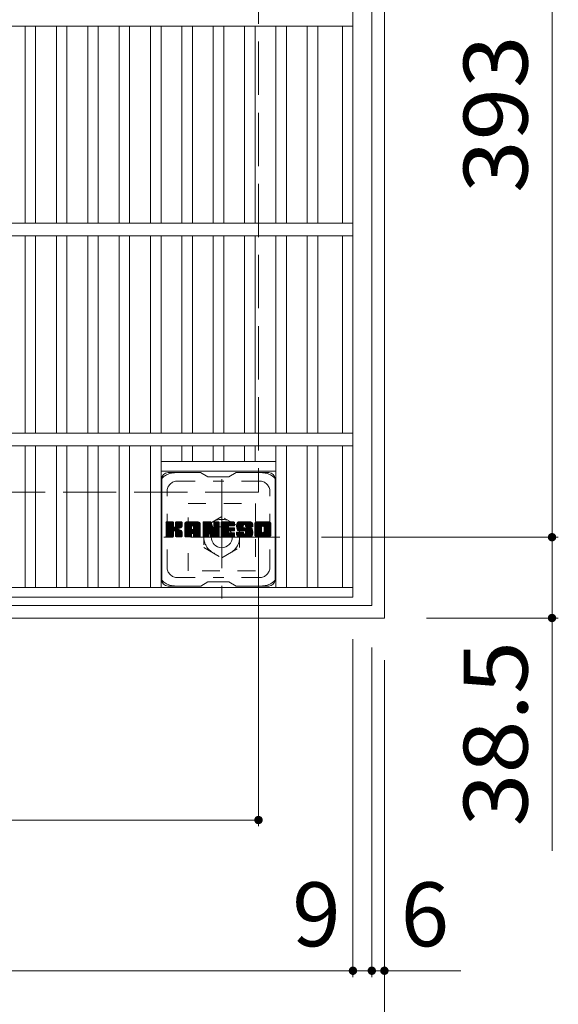
# Model space of a CAD drawing. Units: millimetres. Extents: x -1879 to 1909, y -1378 to 1301.
# Drawn here: x -951 to -694, y 450 to 919 of the extents above; entities that cross this region are included whole.
import ezdxf

# ---------------------------------------------------------------- set-up
doc = ezdxf.new("R2010")
doc.units = ezdxf.units.MM
doc.header["$LTSCALE"] = 10
for name, pattern in [('JWW_CENTER1', [6.773333, 4.233333, -0.846667, 0.846667, -0.846667]), ('JWW_DASHED1', [1.693333, 0.846667, -0.846667]), ('JWW_DASHED3', [3.386667, 2.54, -0.846667])]:
    doc.linetypes.add(name, pattern=pattern)
for name, color, linetype in [('C-1', 7, 'Continuous'), ('C-2', 7, 'Continuous'), ('C-4', 7, 'Continuous'), ('C-7', 7, 'Continuous')]:
    doc.layers.add(name, color=color, linetype=linetype)
doc.styles.add('ＭＳ ゴシック', font='txt', dxfattribs={"height": 1})

msp = doc.modelspace()

# ---------------------------------------------------------------- linework, layer by layer
at = {"layer": 'C-1', "color": 2, "linetype": 'Continuous', "lineweight": 9}
for p, q in [((-776.91, 1103.87), (-776.91, 633.87)), ((-782.91, 1097.87), (-782.91, 639.87)), ((-782.91, 639.87), (-1240.91, 639.87)), ((-776.91, 633.87), (-1246.91, 633.87))]:
    msp.add_line(p, q, dxfattribs=at)
at = {"layer": 'C-1', "color": 2, "linetype": 'JWW_DASHED3', "lineweight": 9}
for p, q in [((-836.91, 1043.88), (-836.91, 693.87)), ((-836.91, 693.87), (-1186.91, 693.87))]:
    msp.add_line(p, q, dxfattribs=at)
at = {"layer": 'C-1', "color": 2, "linetype": 'JWW_CENTER1', "lineweight": 9}
for p, q in [((-854.41, 700.01), (-854.41, 643.24)), ((-826.77, 672.37), (-882.05, 672.37))]:
    msp.add_line(p, q, dxfattribs=at)
at = {"layer": 'C-1', "color": 2, "linetype": 'JWW_DASHED1', "lineweight": 9}
for p, q in [((-870.41, 656.37), (-870.41, 688.37)), ((-870.41, 688.37), (-838.41, 688.37)), ((-838.41, 688.37), (-838.41, 656.37)), ((-854.41, 682.19), (-862.91, 677.28)), ((-845.91, 677.28), (-854.41, 682.19)), ((-862.91, 677.28), (-862.91, 667.47)), ((-845.91, 667.47), (-845.91, 677.28)), ((-862.91, 667.47), (-854.41, 662.56)), ((-854.41, 662.56), (-845.91, 667.47)), ((-838.41, 656.37), (-870.41, 656.37))]:
    msp.add_line(p, q, dxfattribs=at)
msp.add_circle((-854.41, 672.37), 8.5, dxfattribs=at)
at = {"layer": 'C-1', "color": 2, "linetype": 'Continuous', "lineweight": 9}
msp.add_circle((-854.41, 672.37), 5, dxfattribs=at)
at = {"layer": 'C-2', "color": 3, "linetype": 'Continuous', "lineweight": 9}
for p, q in [((-791.91, 1093.88), (-791.91, 643.87)), ((-791.91, 915.87), (-1231.91, 915.87)), ((-948.11, 821.88), (-948.11, 915.87)), ((-943.11, 821.88), (-943.11, 915.87)), ((-933.17, 821.88), (-933.17, 915.87)), ((-928.17, 821.88), (-928.17, 915.87)), ((-918.23, 821.88), (-918.23, 915.87)), ((-913.23, 821.88), (-913.23, 915.87)), ((-903.29, 821.88), (-903.29, 915.87)), ((-898.29, 821.88), (-898.29, 915.87)), ((-888.35, 821.88), (-888.35, 915.87)), ((-883.35, 821.88), (-883.35, 915.87)), ((-873.41, 821.88), (-873.41, 915.87)), ((-868.41, 821.88), (-868.41, 915.87)), ((-858.47, 821.88), (-858.47, 915.87)), ((-853.47, 821.88), (-853.47, 915.87)), ((-843.53, 821.88), (-843.53, 915.87)), ((-838.53, 821.88), (-838.53, 915.87)), ((-828.59, 821.88), (-828.59, 915.87)), ((-823.59, 821.88), (-823.59, 915.87)), ((-813.65, 821.88), (-813.65, 915.87)), ((-808.65, 821.88), (-808.65, 915.87)), ((-796.91, 821.88), (-796.91, 915.87)), ((-791.91, 821.88), (-1231.91, 821.88)), ((-791.91, 815.87), (-1231.91, 815.87)), ((-948.11, 721.87), (-948.11, 815.87)), ((-943.11, 721.87), (-943.11, 815.87)), ((-933.17, 721.87), (-933.17, 815.87)), ((-928.17, 721.87), (-928.17, 815.87)), ((-918.23, 721.87), (-918.23, 815.87)), ((-913.23, 721.87), (-913.23, 815.87)), ((-903.29, 721.87), (-903.29, 815.87)), ((-898.29, 721.87), (-898.29, 815.87)), ((-888.35, 721.87), (-888.35, 815.87)), ((-883.35, 721.87), (-883.35, 815.87)), ((-873.41, 721.87), (-873.41, 815.87)), ((-868.41, 721.87), (-868.41, 815.87)), ((-858.47, 721.87), (-858.47, 815.87)), ((-853.47, 721.87), (-853.47, 815.87)), ((-843.53, 721.87), (-843.53, 815.87)), ((-838.53, 721.87), (-838.53, 815.87)), ((-828.59, 721.87), (-828.59, 815.87)), ((-823.59, 721.87), (-823.59, 815.87)), ((-813.65, 721.87), (-813.65, 815.87)), ((-808.65, 721.87), (-808.65, 815.87)), ((-796.91, 721.87), (-796.91, 815.87)), ((-791.91, 721.88), (-1231.91, 721.88)), ((-791.91, 715.87), (-1231.91, 715.87)), ((-948.11, 648.38), (-948.11, 715.87)), ((-943.11, 648.38), (-943.11, 715.87)), ((-933.17, 648.38), (-933.17, 715.87)), ((-928.17, 648.38), (-928.17, 715.87)), ((-918.23, 648.38), (-918.23, 715.87)), ((-913.23, 648.38), (-913.23, 715.87)), ((-903.29, 648.38), (-903.29, 715.87)), ((-898.29, 648.38), (-898.29, 715.87)), ((-888.35, 648.38), (-888.35, 715.87)), ((-883.35, 648.38), (-883.35, 715.87)), ((-873.41, 708.37), (-873.41, 715.87)), ((-868.41, 708.37), (-868.41, 715.87)), ((-858.47, 708.37), (-858.47, 715.87)), ((-853.47, 708.37), (-853.47, 715.87)), ((-843.53, 708.37), (-843.53, 715.87)), ((-838.53, 708.37), (-838.53, 715.87)), ((-828.59, 648.38), (-828.59, 715.87)), ((-823.59, 648.38), (-823.59, 715.87)), ((-813.65, 648.38), (-813.65, 715.87)), ((-808.65, 648.38), (-808.65, 715.87)), ((-796.91, 648.38), (-796.91, 715.87)), ((-883.35, 708.37), (-828.59, 708.37)), ((-883.35, 703.87), (-828.59, 703.87)), ((-791.91, 648.38), (-1231.91, 648.38)), ((-791.91, 643.87), (-1231.91, 643.87))]:
    msp.add_line(p, q, dxfattribs=at)
at = {"layer": 'C-4', "color": 7, "linetype": 'Continuous', "lineweight": 9}
for p, q in [((-697.06, 1065.38), (-697.06, 672.37)), ((-836.91, 534.66), (-836.91, 673.87)), ((-694.06, 672.37), (-806.91, 672.37)), ((-697.06, 672.37), (-697.06, 523)), ((-694.06, 633.87), (-756.91, 633.87)), ((-791.91, 462.87), (-791.91, 623.87)), ((-782.91, 462.87), (-782.91, 619.87)), ((-776.91, 391.23), (-776.91, 613.87)), ((-1186.91, 537.66), (-836.91, 537.66)), ((-1231.91, 465.87), (-791.91, 465.87)), ((-791.91, 465.87), (-782.91, 465.87)), ((-782.91, 465.87), (-740.45, 465.87))]:
    msp.add_line(p, q, dxfattribs=at)
at = {"layer": 'C-4', "color": 7, "linetype": 'Continuous', "lineweight": 9, "const_width": 2}
for points in [[(-696.06, 672.37, 0.414214), (-697.06, 673.37, 0.414214), (-698.06, 672.37, 0.414214), (-697.06, 671.37, 0.414214)], [(-696.06, 633.87, 0.414214), (-697.06, 634.87, 0.414214), (-698.06, 633.87, 0.414214), (-697.06, 632.87, 0.414214)], [(-835.91, 537.66, 0.414214), (-836.91, 538.66, 0.414214), (-837.91, 537.66, 0.414214), (-836.91, 536.66, 0.414214)], [(-790.91, 465.87, 0.414214), (-791.91, 466.87, 0.414214), (-792.91, 465.87, 0.414214), (-791.91, 464.87, 0.414214)], [(-781.91, 465.87, 0.414214), (-782.91, 466.87, 0.414214), (-783.91, 465.87, 0.414214), (-782.91, 464.87, 0.414214)], [(-775.91, 465.87, 0.414214), (-776.91, 466.87, 0.414214), (-777.91, 465.87, 0.414214), (-776.91, 464.87, 0.414214)]]:
    msp.add_lwpolyline(points, format="xyb", close=True, dxfattribs=at)
at = {"layer": 'C-7', "color": 6, "linetype": 'Continuous', "lineweight": 9}
for p, q in [((-882.97, 652.12), (-882.97, 700.12)), ((-864.47, 703.12), (-879.97, 703.12)), ((-864.47, 703.12), (-860.97, 701.12)), ((-850.97, 701.12), (-860.97, 701.12)), ((-850.97, 701.12), (-847.47, 703.12)), ((-831.97, 703.12), (-847.47, 703.12)), ((-828.97, 652.12), (-828.97, 700.12)), ((-880.97, 676.4), (-877.72, 679.65)), ((-880.97, 676.59), (-877.91, 679.65)), ((-880.97, 676.78), (-878.1, 679.65)), ((-880.97, 676.97), (-878.29, 679.65)), ((-880.97, 677.16), (-878.49, 679.65)), ((-880.97, 677.35), (-878.68, 679.65)), ((-880.97, 677.55), (-878.87, 679.65)), ((-880.97, 677.74), (-879.06, 679.65)), ((-880.97, 677.93), (-879.25, 679.65)), ((-880.97, 678.12), (-879.45, 679.65)), ((-880.97, 678.31), (-879.64, 679.65)), ((-880.97, 678.51), (-879.83, 679.65)), ((-880.97, 678.7), (-880.02, 679.65)), ((-880.97, 678.89), (-880.21, 679.65)), ((-880.97, 679.08), (-880.4, 679.65)), ((-880.97, 679.27), (-880.6, 679.65)), ((-880.97, 676.2), (-877.58, 679.6)), ((-880.97, 676.01), (-877.48, 679.5)), ((-880.97, 672.9), (-880.97, 679.35)), ((-880.97, 675.82), (-877.44, 679.35)), ((-880.97, 675.63), (-877.44, 679.16)), ((-880.97, 675.44), (-877.44, 678.97)), ((-880.97, 675.25), (-877.44, 678.78)), ((-880.97, 675.05), (-877.44, 678.59)), ((-880.97, 674.86), (-877.44, 678.4)), ((-880.97, 674.67), (-877.44, 678.2)), ((-880.97, 674.48), (-877.44, 678.01)), ((-880.97, 674.29), (-877.44, 677.82)), ((-880.97, 674.1), (-877.44, 677.63)), ((-880.97, 673.9), (-877.42, 677.45)), ((-880.97, 673.71), (-877.37, 677.32)), ((-880.97, 673.52), (-877.28, 677.21)), ((-880.97, 673.33), (-877.16, 677.14)), ((-880.97, 672.94), (-876.81, 677.11)), ((-880.97, 673.14), (-877.02, 677.09)), ((-880.95, 672.78), (-874.08, 679.65)), ((-880.92, 679.52), (-880.84, 679.6)), ((-880.86, 672.67), (-873.89, 679.65)), ((-880.73, 672.61), (-873.69, 679.65)), ((-877.74, 679.65), (-880.67, 679.65)), ((-880.55, 672.6), (-873.51, 679.64)), ((-880.36, 672.6), (-873.38, 679.57)), ((-880.17, 672.6), (-873.3, 679.46)), ((-877.44, 679.35), (-877.44, 677.57)), ((-877.15, 675.43), (-873.28, 679.3)), ((-876.92, 675.46), (-873.28, 679.1)), ((-876.77, 675.42), (-873.28, 678.91)), ((-876.65, 675.35), (-873.28, 678.72)), ((-876.56, 675.25), (-875.52, 676.29)), ((-876.5, 677.42), (-874.27, 679.65)), ((-876.5, 675.12), (-875.47, 676.15)), ((-876.48, 674.94), (-875.32, 676.1)), ((-876.48, 674.75), (-875.15, 676.09)), ((-876.48, 674.56), (-874.98, 676.06)), ((-876.48, 674.37), (-874.82, 676.03)), ((-876.48, 674.18), (-874.67, 675.99)), ((-876.48, 673.98), (-874.52, 675.94)), ((-876.48, 673.79), (-874.38, 675.89)), ((-876.48, 673.6), (-874.25, 675.83)), ((-876.48, 673.41), (-874.12, 675.77)), ((-876.48, 673.22), (-874, 675.7)), ((-876.48, 673.02), (-873.88, 675.63)), ((-876.48, 672.84), (-873.76, 675.56)), ((-876.47, 677.64), (-874.46, 679.65)), ((-876.47, 677.83), (-874.65, 679.65)), ((-876.47, 678.02), (-874.84, 679.65)), ((-876.47, 678.21), (-875.04, 679.65)), ((-876.47, 678.4), (-875.23, 679.65)), ((-876.47, 678.6), (-875.42, 679.65)), ((-876.47, 678.79), (-875.61, 679.65)), ((-876.47, 678.98), (-875.8, 679.65)), ((-876.47, 679.17), (-875.99, 679.65)), ((-876.47, 679.36), (-876.19, 679.65)), ((-876.47, 679.35), (-876.47, 677.57)), ((-876.41, 672.71), (-873.65, 675.47)), ((-876.3, 672.63), (-873.55, 675.38)), ((-873.58, 679.65), (-876.17, 679.65)), ((-875.36, 676.44), (-873.28, 678.53)), ((-875.14, 676.48), (-873.28, 678.34)), ((-874.89, 676.53), (-873.28, 678.15)), ((-874.63, 676.61), (-873.28, 677.95)), ((-874.33, 676.71), (-873.28, 677.76)), ((-873.98, 676.87), (-873.34, 677.51)), ((-873.28, 679.35), (-873.28, 677.85)), ((-872, 674.25), (-866.6, 679.65)), ((-872, 674.44), (-866.79, 679.65)), ((-872, 674.63), (-866.98, 679.65)), ((-872, 674.82), (-867.17, 679.65)), ((-872, 675.01), (-867.37, 679.65)), ((-872, 675.21), (-867.56, 679.65)), ((-872, 675.4), (-867.75, 679.65)), ((-872, 675.59), (-867.94, 679.65)), ((-872, 675.78), (-868.13, 679.65)), ((-872, 675.97), (-868.32, 679.65)), ((-872, 676.16), (-868.52, 679.65)), ((-872, 676.36), (-868.71, 679.65)), ((-872, 676.55), (-868.9, 679.65)), ((-872, 676.74), (-869.09, 679.65)), ((-872, 676.93), (-869.28, 679.65)), ((-872, 677.12), (-869.48, 679.65)), ((-872, 677.31), (-869.67, 679.65)), ((-872, 677.51), (-869.86, 679.65)), ((-872, 677.7), (-870.05, 679.65)), ((-872, 677.89), (-870.24, 679.65)), ((-872, 678.08), (-870.43, 679.65)), ((-872, 678.27), (-870.63, 679.65)), ((-872, 678.46), (-870.82, 679.65)), ((-872, 678.66), (-871.01, 679.65)), ((-872, 672.9), (-872, 678.64)), ((-872, 674.05), (-868.8, 677.25)), ((-872, 673.86), (-868.8, 677.06)), ((-872, 673.67), (-868.8, 676.87)), ((-872, 673.48), (-868.8, 676.68)), ((-872, 673.29), (-868.8, 676.49)), ((-872, 673.1), (-868.8, 676.29)), ((-872, 672.9), (-868.78, 676.13)), ((-871.97, 678.88), (-871.23, 679.62)), ((-871.96, 672.75), (-868.61, 676.1)), ((-871.87, 672.65), (-868.42, 676.1)), ((-871.81, 679.23), (-871.58, 679.46)), ((-871.73, 672.6), (-868.23, 676.1)), ((-871.54, 672.6), (-868.04, 676.1)), ((-871.35, 672.6), (-864.78, 679.17)), ((-871.15, 672.6), (-864.71, 679.05)), ((-865.63, 679.65), (-870.99, 679.65)), ((-870.96, 672.6), (-864.66, 678.9)), ((-870.77, 672.6), (-864.63, 678.74)), ((-870.58, 672.6), (-864.63, 678.55)), ((-870.39, 672.6), (-864.63, 678.36)), ((-870.2, 672.6), (-864.63, 678.17)), ((-868.8, 676.2), (-868.8, 677.24)), ((-867.92, 676.1), (-868.7, 676.1)), ((-868.42, 674.19), (-864.63, 677.98)), ((-868.33, 677.73), (-866.41, 679.65)), ((-868.22, 674.19), (-864.63, 677.79)), ((-868.16, 677.71), (-866.22, 679.65)), ((-868.08, 674.14), (-864.63, 677.6)), ((-868.03, 677.64), (-866.02, 679.65)), ((-867.97, 674.06), (-864.63, 677.4)), ((-867.93, 677.55), (-865.83, 679.65)), ((-867.89, 673.95), (-864.63, 677.21)), ((-867.86, 677.43), (-865.64, 679.65)), ((-867.83, 673.81), (-864.63, 677.02)), ((-867.82, 677.27), (-865.46, 679.63)), ((-867.82, 677.08), (-865.31, 679.6)), ((-867.82, 676.89), (-865.18, 679.54)), ((-867.82, 676.7), (-865.06, 679.47)), ((-867.82, 676.51), (-864.95, 679.38)), ((-867.82, 676.32), (-864.86, 679.28)), ((-867.82, 676.2), (-867.82, 677.24)), ((-867.82, 673.63), (-864.63, 676.83)), ((-867.82, 673.44), (-864.63, 676.64)), ((-867.82, 673.25), (-864.63, 676.45)), ((-867.82, 673.06), (-864.63, 676.25)), ((-867.82, 672.87), (-864.63, 676.06)), ((-867.77, 672.73), (-864.63, 675.87)), ((-867.67, 672.64), (-864.63, 675.68)), ((-867.51, 672.6), (-864.63, 675.49)), ((-864.63, 672.9), (-864.63, 678.64)), ((-863.33, 676.21), (-859.89, 679.65)), ((-863.33, 676.4), (-860.08, 679.65)), ((-863.33, 676.59), (-860.27, 679.65)), ((-863.33, 676.78), (-860.46, 679.65)), ((-863.33, 676.97), (-860.66, 679.65)), ((-863.33, 677.16), (-860.85, 679.65)), ((-863.33, 677.36), (-861.04, 679.65)), ((-863.33, 677.55), (-861.23, 679.65)), ((-863.33, 677.74), (-861.42, 679.65)), ((-863.33, 677.93), (-861.61, 679.65)), ((-863.33, 678.12), (-861.81, 679.65)), ((-863.33, 678.32), (-862, 679.65)), ((-863.33, 678.51), (-862.19, 679.65)), ((-863.33, 678.7), (-862.38, 679.65)), ((-863.33, 678.89), (-862.57, 679.65)), ((-863.33, 679.08), (-862.76, 679.65)), ((-863.33, 679.27), (-862.96, 679.65)), ((-863.33, 676.01), (-859.7, 679.64)), ((-863.33, 675.82), (-859.57, 679.58)), ((-863.33, 675.63), (-859.48, 679.48)), ((-863.33, 679.35), (-863.33, 672.9)), ((-863.33, 675.44), (-859.43, 679.34)), ((-863.33, 675.25), (-859.39, 679.19)), ((-863.33, 675.06), (-859.34, 679.05)), ((-863.33, 674.86), (-859.3, 678.9)), ((-863.33, 674.67), (-859.25, 678.75)), ((-863.33, 674.48), (-859.2, 678.61)), ((-863.33, 674.29), (-859.16, 678.46)), ((-863.33, 674.1), (-859.11, 678.32)), ((-863.33, 673.91), (-859.06, 678.17)), ((-863.33, 673.71), (-859.02, 678.03)), ((-863.33, 673.52), (-858.97, 677.88)), ((-863.33, 673.33), (-858.92, 677.74)), ((-863.33, 673.14), (-858.88, 677.59)), ((-863.33, 672.95), (-858.83, 677.45)), ((-863.31, 672.78), (-858.78, 677.3)), ((-863.27, 679.52), (-863.2, 679.59)), ((-863.22, 672.67), (-858.74, 677.16)), ((-863.09, 672.61), (-858.69, 677.01)), ((-863.03, 679.65), (-859.76, 679.65)), ((-860.68, 674.83), (-858.64, 676.87)), ((-860.51, 674.81), (-858.6, 676.72)), ((-860.42, 674.7), (-858.55, 676.58)), ((-860.38, 674.56), (-858.46, 676.47)), ((-860.34, 674.41), (-855.67, 679.07)), ((-860.29, 674.26), (-855.67, 678.88)), ((-860.25, 674.11), (-855.67, 678.69)), ((-860.2, 673.96), (-855.67, 678.49)), ((-860.16, 673.82), (-855.67, 678.3)), ((-860.12, 673.67), (-855.67, 678.11)), ((-860.07, 673.52), (-855.67, 677.92)), ((-860.03, 673.37), (-855.67, 677.73)), ((-859.98, 673.23), (-855.67, 677.54)), ((-859.94, 673.08), (-855.67, 677.34)), ((-859.9, 672.93), (-855.67, 677.15)), ((-859.85, 672.78), (-855.67, 676.96)), ((-859.77, 672.67), (-855.67, 676.77)), ((-859.64, 672.61), (-855.67, 676.58)), ((-859.47, 679.44), (-858.55, 676.57)), ((-859.46, 672.6), (-855.67, 676.39)), ((-859.27, 672.6), (-855.67, 676.19)), ((-859.08, 672.6), (-855.67, 676)), ((-858.88, 672.6), (-855.67, 675.81)), ((-858.69, 672.6), (-855.67, 675.62)), ((-858.5, 672.6), (-855.67, 675.43)), ((-858.24, 677.46), (-856.05, 679.65)), ((-858.24, 677.66), (-856.25, 679.65)), ((-858.24, 677.85), (-856.44, 679.65)), ((-858.24, 678.04), (-856.63, 679.65)), ((-858.24, 678.23), (-856.82, 679.65)), ((-858.24, 678.42), (-857.01, 679.65)), ((-858.24, 678.61), (-857.2, 679.65)), ((-858.24, 678.81), (-857.4, 679.65)), ((-858.24, 679), (-857.59, 679.65)), ((-858.24, 679.19), (-857.78, 679.65)), ((-858.24, 679.38), (-857.97, 679.65)), ((-858.24, 677.27), (-855.88, 679.63)), ((-858.24, 677.08), (-855.76, 679.56)), ((-858.24, 676.89), (-855.69, 679.44)), ((-858.24, 679.35), (-858.24, 676.62)), ((-858.24, 676.7), (-855.67, 679.26)), ((-857.94, 679.65), (-855.98, 679.65)), ((-855.67, 679.35), (-855.67, 672.9)), ((-854.7, 674.1), (-849.15, 679.65)), ((-854.7, 674.29), (-849.34, 679.65)), ((-854.7, 674.49), (-849.54, 679.65)), ((-854.7, 674.68), (-849.73, 679.65)), ((-854.7, 674.87), (-849.92, 679.65)), ((-854.7, 675.06), (-850.11, 679.65)), ((-854.7, 675.25), (-850.3, 679.65)), ((-854.7, 675.45), (-850.49, 679.65)), ((-854.7, 675.64), (-850.69, 679.65)), ((-854.7, 675.83), (-850.88, 679.65)), ((-854.7, 676.02), (-851.07, 679.65)), ((-854.7, 676.21), (-851.26, 679.65)), ((-854.7, 676.4), (-851.45, 679.65)), ((-854.7, 676.6), (-851.64, 679.65)), ((-854.7, 676.79), (-851.84, 679.65)), ((-854.7, 676.98), (-852.03, 679.65)), ((-854.7, 677.17), (-852.22, 679.65)), ((-854.7, 677.36), (-852.41, 679.65)), ((-854.7, 677.55), (-852.6, 679.65)), ((-854.7, 677.75), (-852.79, 679.65)), ((-854.7, 677.94), (-852.99, 679.65)), ((-854.7, 678.13), (-853.18, 679.65)), ((-854.7, 678.32), (-853.37, 679.65)), ((-854.7, 678.51), (-853.56, 679.65)), ((-854.7, 678.7), (-853.75, 679.65)), ((-854.7, 678.9), (-853.95, 679.65)), ((-854.7, 679.09), (-854.14, 679.65)), ((-854.7, 679.28), (-854.33, 679.65)), ((-854.7, 672.9), (-854.7, 679.35)), ((-854.7, 673.91), (-851.13, 677.48)), ((-854.7, 673.72), (-851.15, 677.26)), ((-854.7, 673.53), (-851.11, 677.12)), ((-854.7, 673.34), (-851.02, 677.01)), ((-854.7, 673.14), (-850.91, 676.93)), ((-854.7, 672.95), (-850.75, 676.9)), ((-854.67, 672.78), (-850.56, 676.9)), ((-854.59, 672.67), (-850.37, 676.9)), ((-854.47, 672.61), (-850.18, 676.9)), ((-854.39, 679.65), (-848.59, 679.65)), ((-854.28, 672.6), (-849.98, 676.9)), ((-854.09, 672.6), (-849.79, 676.9)), ((-853.9, 672.6), (-849.6, 676.9)), ((-853.71, 672.6), (-849.41, 676.9)), ((-850.9, 677.71), (-848.96, 679.65)), ((-850.77, 675.35), (-849.22, 676.9)), ((-848.59, 677.74), (-850.74, 677.74)), ((-848.59, 676.9), (-850.74, 676.9)), ((-850.67, 677.74), (-848.77, 679.65)), ((-850.57, 675.35), (-849.03, 676.9)), ((-850.48, 677.74), (-848.58, 679.65)), ((-850.38, 675.35), (-848.83, 676.9)), ((-850.29, 677.74), (-848.43, 679.6)), ((-850.19, 675.35), (-848.64, 676.9)), ((-850.1, 677.74), (-848.33, 679.51)), ((-850, 675.35), (-848.47, 676.88)), ((-849.91, 677.74), (-848.29, 679.36)), ((-849.81, 675.35), (-848.36, 676.79)), ((-849.72, 677.74), (-848.29, 679.17)), ((-849.62, 675.35), (-848.3, 676.67)), ((-849.52, 677.74), (-848.29, 678.98)), ((-849.42, 675.35), (-848.29, 676.49)), ((-849.33, 677.74), (-848.29, 678.79)), ((-849.23, 675.35), (-848.29, 676.29)), ((-849.14, 677.74), (-848.29, 678.59)), ((-849.04, 675.35), (-848.29, 676.1)), ((-848.95, 677.74), (-848.29, 678.4)), ((-848.85, 675.35), (-848.29, 675.91)), ((-848.76, 677.74), (-848.29, 678.21)), ((-848.66, 675.35), (-848.29, 675.72)), ((-848.56, 677.74), (-848.29, 678.02)), ((-848.29, 678.04), (-848.29, 679.35)), ((-848.29, 675.65), (-848.29, 676.6)), ((-847.32, 677.45), (-845.13, 679.65)), ((-847.32, 677.65), (-845.32, 679.65)), ((-847.31, 677.27), (-844.93, 679.65)), ((-847.31, 677.85), (-845.51, 679.65)), ((-847.3, 677.09), (-844.74, 679.65)), ((-847.29, 678.06), (-845.7, 679.65)), ((-847.27, 676.92), (-844.55, 679.65)), ((-847.26, 678.28), (-845.89, 679.65)), ((-847.25, 676.76), (-844.36, 679.65)), ((-847.22, 676.6), (-844.17, 679.65)), ((-847.22, 678.51), (-846.08, 679.65)), ((-847.18, 676.44), (-843.97, 679.65)), ((-847.16, 678.76), (-846.28, 679.65)), ((-847.14, 676.29), (-843.78, 679.65)), ((-847.09, 676.15), (-843.59, 679.65)), ((-847.07, 679.04), (-846.47, 679.65)), ((-847.04, 676), (-843.4, 679.65)), ((-846.99, 675.86), (-843.21, 679.65)), ((-846.96, 679.35), (-846.7, 679.6)), ((-846.93, 675.73), (-843.02, 679.65)), ((-846.85, 675.62), (-842.82, 679.65)), ((-846.74, 675.54), (-842.63, 679.65)), ((-846.6, 675.49), (-844.12, 677.97)), ((-840.63, 679.65), (-846.5, 679.65)), ((-843.46, 675.48), (-846.5, 675.48)), ((-846.42, 675.48), (-844.13, 677.76)), ((-846.23, 675.48), (-844.13, 677.57)), ((-846.03, 675.48), (-844.13, 677.38)), ((-845.84, 675.48), (-844.13, 677.19)), ((-845.65, 675.48), (-844.13, 677)), ((-845.46, 675.48), (-844.06, 676.88)), ((-845.27, 675.48), (-843.95, 676.79)), ((-845.07, 675.48), (-843.79, 676.77)), ((-844.88, 675.48), (-843.6, 676.77)), ((-844.69, 675.48), (-843.41, 676.77)), ((-844.5, 675.48), (-843.21, 676.77)), ((-844.5, 672.6), (-840.35, 676.76)), ((-844.31, 675.48), (-843.02, 676.77)), ((-844.31, 672.6), (-840.21, 676.7)), ((-844.13, 677.07), (-844.13, 677.86)), ((-844.12, 675.48), (-842.83, 676.77)), ((-844.12, 672.6), (-840.1, 676.62)), ((-843.93, 672.6), (-840.01, 676.52)), ((-843.92, 675.48), (-842.64, 676.77)), ((-843.83, 676.77), (-840.45, 676.77)), ((-843.74, 678.35), (-842.44, 679.65)), ((-843.74, 672.6), (-839.95, 676.38)), ((-843.73, 675.48), (-842.45, 676.77)), ((-843.55, 678.35), (-842.25, 679.65)), ((-843.55, 672.6), (-839.9, 676.24)), ((-843.54, 675.48), (-842.26, 676.77)), ((-843.4, 678.3), (-842.06, 679.65)), ((-843.36, 675.47), (-842.06, 676.77)), ((-843.35, 672.6), (-839.85, 676.1)), ((-843.29, 678.22), (-841.87, 679.65)), ((-843.25, 674.04), (-840.53, 676.77)), ((-843.25, 675.39), (-841.87, 676.77)), ((-843.21, 678.11), (-841.67, 679.65)), ((-843.17, 675.27), (-841.68, 676.77)), ((-843.16, 674.33), (-840.72, 676.77)), ((-843.16, 674.52), (-840.91, 676.77)), ((-843.16, 674.72), (-841.11, 676.77)), ((-843.16, 674.91), (-841.3, 676.77)), ((-843.16, 675.1), (-841.49, 676.77)), ((-843.16, 672.6), (-839.81, 675.96)), ((-843.15, 677.98), (-841.48, 679.65)), ((-843.14, 677.8), (-841.29, 679.65)), ((-843.14, 677.68), (-843.14, 677.86)), ((-843.13, 677.62), (-841.1, 679.65)), ((-843.07, 677.49), (-840.91, 679.65)), ((-842.97, 672.6), (-839.77, 675.8)), ((-842.96, 677.41), (-840.72, 679.65)), ((-842.84, 677.38), (-839.63, 677.38)), ((-842.79, 677.38), (-840.53, 679.64)), ((-842.78, 672.6), (-839.73, 675.65)), ((-842.6, 677.38), (-840.37, 679.61)), ((-842.59, 672.6), (-839.7, 675.49)), ((-842.41, 677.38), (-840.23, 679.56)), ((-842.21, 677.38), (-840.1, 679.5)), ((-842.02, 677.38), (-839.99, 679.42)), ((-841.83, 677.38), (-839.89, 679.32)), ((-841.64, 677.38), (-839.81, 679.22)), ((-841.45, 677.38), (-839.73, 679.1)), ((-841.26, 677.38), (-839.68, 678.96)), ((-841.06, 677.38), (-839.64, 678.81)), ((-840.87, 677.38), (-839.63, 678.63)), ((-840.68, 677.38), (-839.63, 678.44)), ((-840.49, 677.38), (-839.63, 678.25)), ((-840.3, 677.38), (-839.63, 678.05)), ((-840.1, 677.38), (-839.63, 677.86)), ((-839.91, 677.38), (-839.63, 677.67)), ((-839.72, 677.38), (-839.63, 677.48)), ((-839.63, 678.64), (-839.63, 677.38)), ((-838.65, 674.24), (-833.24, 679.65)), ((-838.65, 674.43), (-833.43, 679.65)), ((-838.65, 674.62), (-833.62, 679.65)), ((-838.65, 674.81), (-833.81, 679.65)), ((-838.65, 675), (-834, 679.65)), ((-838.65, 675.2), (-834.2, 679.65)), ((-838.65, 675.39), (-834.39, 679.65)), ((-838.65, 675.58), (-834.58, 679.65)), ((-838.65, 675.77), (-834.77, 679.65)), ((-838.65, 675.96), (-834.96, 679.65)), ((-838.65, 676.15), (-835.16, 679.65)), ((-838.65, 676.35), (-835.35, 679.65)), ((-838.65, 676.54), (-835.54, 679.65)), ((-838.65, 676.73), (-835.73, 679.65)), ((-838.65, 676.92), (-835.92, 679.65)), ((-838.65, 677.11), (-836.11, 679.65)), ((-838.65, 677.3), (-836.31, 679.65)), ((-838.65, 677.5), (-836.5, 679.65)), ((-838.65, 677.69), (-836.69, 679.65)), ((-838.65, 677.88), (-836.88, 679.65)), ((-838.65, 678.07), (-837.07, 679.65)), ((-838.65, 678.26), (-837.26, 679.65)), ((-838.65, 678.46), (-837.46, 679.65)), ((-838.65, 678.65), (-837.65, 679.65)), ((-838.65, 673.61), (-838.65, 678.64)), ((-838.65, 674.05), (-835.4, 677.3)), ((-838.65, 673.85), (-835.43, 677.08)), ((-838.65, 673.66), (-835.43, 676.88)), ((-838.64, 673.48), (-835.43, 676.69)), ((-838.62, 678.86), (-837.86, 679.62)), ((-838.61, 673.32), (-835.43, 676.5)), ((-838.55, 673.18), (-835.43, 676.31)), ((-838.49, 673.06), (-835.43, 676.12)), ((-838.48, 679.2), (-838.2, 679.48)), ((-838.4, 672.95), (-835.43, 675.92)), ((-838.31, 672.85), (-835.43, 675.73)), ((-838.2, 672.77), (-835.43, 675.54)), ((-831.98, 679.65), (-837.64, 679.65)), ((-836.45, 672.6), (-830.97, 678.08)), ((-836.26, 672.6), (-830.97, 677.89)), ((-836.07, 672.6), (-830.97, 677.7)), ((-835.88, 672.6), (-830.97, 677.5)), ((-835.68, 672.6), (-830.97, 677.31)), ((-835.49, 672.6), (-830.97, 677.12)), ((-835.43, 675.14), (-835.43, 677.11)), ((-835.3, 672.6), (-830.97, 676.93)), ((-835.11, 672.6), (-830.97, 676.74)), ((-835, 677.7), (-833.05, 679.65)), ((-834.92, 672.6), (-830.97, 676.55)), ((-834.78, 677.72), (-832.85, 679.65)), ((-834.73, 672.6), (-830.97, 676.35)), ((-834.62, 677.69), (-832.66, 679.65)), ((-834.53, 672.6), (-830.97, 676.16)), ((-834.49, 677.63), (-832.47, 679.65)), ((-834.38, 677.55), (-832.28, 679.65)), ((-834.34, 672.6), (-830.97, 675.97)), ((-834.29, 677.44), (-832.09, 679.65)), ((-834.23, 677.32), (-831.9, 679.65)), ((-834.2, 677.16), (-831.73, 679.62)), ((-834.2, 675.04), (-830.97, 678.27)), ((-834.19, 676.97), (-831.59, 679.57)), ((-834.19, 676.78), (-831.46, 679.51)), ((-834.19, 676.58), (-831.35, 679.43)), ((-834.19, 676.39), (-831.25, 679.34)), ((-834.19, 676.2), (-831.16, 679.23)), ((-834.19, 676.01), (-831.09, 679.11)), ((-834.19, 675.82), (-831.03, 678.98)), ((-834.19, 675.62), (-830.99, 678.83)), ((-834.19, 675.43), (-830.97, 678.65)), ((-834.19, 675.24), (-830.97, 678.46)), ((-834.19, 675.14), (-834.19, 677.11)), ((-834.15, 672.6), (-830.97, 675.78)), ((-833.96, 672.6), (-830.97, 675.59)), ((-833.77, 672.6), (-830.97, 675.4)), ((-830.97, 678.64), (-830.97, 673.61)), ((-880.67, 672.6), (-877.74, 672.6)), ((-879.97, 672.6), (-877.4, 675.18)), ((-879.78, 672.6), (-877.44, 674.95)), ((-879.59, 672.6), (-877.44, 674.75)), ((-879.4, 672.6), (-877.44, 674.56)), ((-879.21, 672.6), (-877.44, 674.37)), ((-879.02, 672.6), (-877.44, 674.18)), ((-878.82, 672.6), (-877.44, 673.99)), ((-878.63, 672.6), (-877.44, 673.79)), ((-878.44, 672.6), (-877.44, 673.6)), ((-878.25, 672.6), (-877.44, 673.41)), ((-878.06, 672.6), (-877.44, 673.22)), ((-877.87, 672.6), (-877.44, 673.03)), ((-877.66, 672.61), (-877.45, 672.83)), ((-877.44, 672.9), (-877.44, 674.99)), ((-876.48, 672.9), (-876.48, 674.99)), ((-876.18, 672.6), (-873.58, 672.6)), ((-876.14, 672.6), (-873.46, 675.28)), ((-875.95, 672.6), (-873.39, 675.16)), ((-875.76, 672.6), (-873.33, 675.03)), ((-875.56, 672.6), (-873.29, 674.87)), ((-875.37, 672.6), (-873.27, 674.7)), ((-875.18, 672.6), (-873.27, 674.51)), ((-874.99, 672.6), (-873.27, 674.32)), ((-874.8, 672.6), (-873.27, 674.12)), ((-874.61, 672.6), (-873.27, 673.93)), ((-874.41, 672.6), (-873.27, 673.74)), ((-874.22, 672.6), (-873.27, 673.55)), ((-874.03, 672.6), (-873.27, 673.36)), ((-873.84, 672.6), (-873.27, 673.17)), ((-873.65, 672.6), (-873.27, 672.97)), ((-873.4, 672.66), (-873.33, 672.72)), ((-873.27, 672.9), (-873.27, 674.69)), ((-869.11, 672.6), (-871.7, 672.6)), ((-870, 672.6), (-868.79, 673.81)), ((-869.81, 672.6), (-868.8, 673.61)), ((-869.62, 672.6), (-868.8, 673.42)), ((-869.43, 672.6), (-868.8, 673.23)), ((-869.24, 672.6), (-868.8, 673.03)), ((-869.04, 672.61), (-868.81, 672.83)), ((-868.8, 672.9), (-868.8, 673.71)), ((-867.82, 672.9), (-867.82, 673.71)), ((-867.52, 672.6), (-864.93, 672.6)), ((-867.32, 672.6), (-864.63, 675.29)), ((-867.13, 672.6), (-864.63, 675.1)), ((-866.94, 672.6), (-864.63, 674.91)), ((-866.74, 672.6), (-864.63, 674.72)), ((-866.55, 672.6), (-864.63, 674.53)), ((-866.36, 672.6), (-864.63, 674.34)), ((-866.17, 672.6), (-864.63, 674.14)), ((-865.98, 672.6), (-864.63, 673.95)), ((-865.79, 672.6), (-864.63, 673.76)), ((-865.59, 672.6), (-864.63, 673.57)), ((-865.4, 672.6), (-864.63, 673.38)), ((-865.21, 672.6), (-864.63, 673.19)), ((-865.02, 672.6), (-864.63, 672.99)), ((-864.8, 672.63), (-864.65, 672.77)), ((-861.1, 672.6), (-863.03, 672.6)), ((-862.91, 672.6), (-860.79, 674.72)), ((-862.72, 672.6), (-860.8, 674.52)), ((-862.53, 672.6), (-860.8, 674.32)), ((-862.33, 672.6), (-860.8, 674.13)), ((-862.14, 672.6), (-860.8, 673.94)), ((-861.95, 672.6), (-860.8, 673.75)), ((-861.76, 672.6), (-860.8, 673.56)), ((-861.57, 672.6), (-860.8, 673.37)), ((-861.38, 672.6), (-860.8, 673.17)), ((-861.18, 672.6), (-860.8, 672.98)), ((-860.95, 672.64), (-860.84, 672.75)), ((-860.8, 672.9), (-860.8, 674.65)), ((-859.86, 672.82), (-860.42, 674.7)), ((-855.98, 672.6), (-859.57, 672.6)), ((-858.31, 672.6), (-855.67, 675.24)), ((-858.12, 672.6), (-855.67, 675.04)), ((-857.93, 672.6), (-855.67, 674.85)), ((-857.73, 672.6), (-855.67, 674.66)), ((-857.54, 672.6), (-855.67, 674.47)), ((-857.35, 672.6), (-855.67, 674.28)), ((-857.16, 672.6), (-855.67, 674.08)), ((-856.97, 672.6), (-855.67, 673.89)), ((-856.77, 672.6), (-855.67, 673.7)), ((-856.58, 672.6), (-855.67, 673.51)), ((-856.39, 672.6), (-855.67, 673.32)), ((-856.2, 672.6), (-855.67, 673.13)), ((-856.01, 672.6), (-855.67, 672.93)), ((-854.39, 672.6), (-848.62, 672.6)), ((-853.52, 672.6), (-851.16, 674.96)), ((-853.32, 672.6), (-851.13, 674.79)), ((-853.13, 672.6), (-851.06, 674.67)), ((-852.94, 672.6), (-850.96, 674.58)), ((-852.75, 672.6), (-850.82, 674.53)), ((-852.56, 672.6), (-850.63, 674.53)), ((-852.36, 672.6), (-850.44, 674.53)), ((-852.17, 672.6), (-850.25, 674.53)), ((-851.98, 672.6), (-850.06, 674.53)), ((-851.79, 672.6), (-849.86, 674.53)), ((-851.6, 672.6), (-849.67, 674.53)), ((-851.41, 672.6), (-849.48, 674.53)), ((-851.21, 672.6), (-849.29, 674.53)), ((-851.02, 672.6), (-849.1, 674.53)), ((-850.83, 672.6), (-848.9, 674.53)), ((-848.59, 675.35), (-850.75, 675.35)), ((-848.62, 674.53), (-850.75, 674.53)), ((-850.64, 672.6), (-848.71, 674.53)), ((-850.45, 672.6), (-848.53, 674.52)), ((-850.26, 672.6), (-848.41, 674.45)), ((-850.06, 672.6), (-848.33, 674.33)), ((-849.87, 672.6), (-848.31, 674.16)), ((-849.68, 672.6), (-848.31, 673.97)), ((-849.49, 672.6), (-848.31, 673.78)), ((-849.3, 672.6), (-848.31, 673.58)), ((-849.11, 672.6), (-848.31, 673.39)), ((-848.91, 672.6), (-848.31, 673.2)), ((-848.72, 672.6), (-848.31, 673.01)), ((-848.51, 672.62), (-848.33, 672.8)), ((-848.31, 672.9), (-848.31, 674.22)), ((-847.32, 673.62), (-846.09, 674.85)), ((-847.32, 673.81), (-846.28, 674.85)), ((-847.32, 674), (-846.48, 674.85)), ((-847.32, 674.19), (-846.67, 674.85)), ((-847.32, 674.39), (-846.86, 674.85)), ((-847.32, 674.58), (-847.05, 674.84)), ((-847.32, 674.54), (-847.32, 673.61)), ((-847.31, 673.44), (-845.9, 674.85)), ((-847.27, 673.29), (-845.71, 674.85)), ((-847.21, 673.15), (-845.52, 674.85)), ((-847.14, 673.03), (-845.33, 674.85)), ((-847.05, 672.93), (-845.13, 674.85)), ((-847.02, 674.85), (-844.42, 674.85)), ((-846.96, 672.83), (-844.94, 674.85)), ((-846.84, 672.75), (-844.75, 674.85)), ((-846.72, 672.69), (-844.56, 674.85)), ((-846.58, 672.64), (-844.37, 674.84)), ((-846.42, 672.61), (-844.24, 674.79)), ((-840.45, 672.6), (-846.31, 672.6)), ((-846.23, 672.6), (-844.15, 674.68)), ((-846.04, 672.6), (-844.12, 674.52)), ((-845.85, 672.6), (-844.12, 674.33)), ((-845.65, 672.6), (-844.09, 674.17)), ((-845.46, 672.6), (-844.02, 674.04)), ((-845.27, 672.6), (-843.92, 673.95)), ((-845.08, 672.6), (-843.8, 673.88)), ((-844.89, 672.6), (-843.64, 673.85)), ((-844.7, 672.6), (-843.35, 673.95)), ((-844.12, 674.54), (-844.12, 674.33)), ((-843.16, 675.18), (-843.16, 674.33)), ((-842.39, 672.6), (-839.67, 675.32)), ((-842.2, 672.6), (-839.65, 675.15)), ((-842.01, 672.6), (-839.64, 674.98)), ((-841.82, 672.6), (-839.63, 674.79)), ((-841.63, 672.6), (-839.63, 674.6)), ((-841.44, 672.6), (-839.63, 674.4)), ((-841.24, 672.6), (-839.65, 674.19)), ((-841.05, 672.6), (-839.68, 673.97)), ((-840.86, 672.6), (-839.73, 673.74)), ((-840.67, 672.6), (-839.79, 673.48)), ((-840.48, 672.6), (-839.87, 673.21)), ((-840.24, 672.65), (-839.99, 672.9)), ((-838.08, 672.7), (-835.43, 675.35)), ((-837.94, 672.65), (-835.43, 675.16)), ((-837.78, 672.61), (-835.41, 674.99)), ((-831.98, 672.6), (-837.64, 672.6)), ((-837.6, 672.6), (-835.35, 674.85)), ((-837.41, 672.6), (-835.28, 674.73)), ((-837.22, 672.6), (-835.18, 674.64)), ((-837.03, 672.6), (-835.05, 674.57)), ((-836.83, 672.6), (-834.9, 674.53)), ((-836.64, 672.6), (-834.71, 674.53)), ((-833.58, 672.6), (-830.97, 675.2)), ((-833.38, 672.6), (-830.97, 675.01)), ((-833.19, 672.6), (-830.97, 674.82)), ((-833, 672.6), (-830.97, 674.63)), ((-832.81, 672.6), (-830.97, 674.44)), ((-832.62, 672.6), (-830.97, 674.25)), ((-832.42, 672.6), (-830.97, 674.05)), ((-832.23, 672.6), (-830.97, 673.86)), ((-832.04, 672.6), (-830.97, 673.67)), ((-831.84, 672.61), (-830.98, 673.47)), ((-831.57, 672.69), (-831.06, 673.2)), ((-879.97, 649.12), (-864.44, 649.12)), ((-860.97, 651.12), (-864.44, 649.12)), ((-850.97, 651.12), (-860.97, 651.12)), ((-850.97, 651.12), (-847.51, 649.12)), ((-831.97, 649.12), (-847.51, 649.12))]:
    msp.add_line(p, q, dxfattribs=at)
at = {"layer": 'C-7', "color": 6, "linetype": 'JWW_DASHED1', "lineweight": 9}
for p, q in [((-876.47, 703.12), (-864.47, 703.12)), ((-875.47, 699.12), (-855.97, 699.12)), ((-836.47, 699.12), (-855.97, 699.12)), ((-835.47, 703.12), (-847.47, 703.12)), ((-880.47, 658.12), (-880.47, 694.12)), ((-831.47, 658.12), (-831.47, 694.12)), ((-875.47, 653.12), (-855.97, 653.12)), ((-836.47, 653.12), (-855.97, 653.12)), ((-876.47, 649.12), (-864.44, 649.12)), ((-835.47, 649.12), (-847.51, 649.12))]:
    msp.add_line(p, q, dxfattribs=at)
at = {"layer": 'C-7', "color": 6, "linetype": 'Continuous', "lineweight": 9}
for centre, radius, start, end in [((-876.47, 694.12), 9, 136.1502, 139.8567), ((-879.97, 700.12), 3, 90, 180), ((-831.97, 700.12), 3, 0, 90), ((-835.47, 694.12), 9, 40.1453, 43.8466), ((-880.67, 679.35), 0.302, 90, 180), ((-877.74, 679.35), 0.302, 0, 90), ((-876.96, 677.57), 0.483, 180, 0), ((-876.96, 674.99), 0.478, 0, 180), ((-876.17, 679.35), 0.302, 90, 180), ((-875.35, 676.28), 0.169, 97.3317, 266.5718), ((-875.93, 680.76), 4.35, 277.3317, 299.4207), ((-875.55, 672.96), 3.15, 53.7199, 86.5718), ((-874.29, 677.85), 1.01, 299.4207, 0), ((-874.28, 674.69), 1.01, 0, 53.7199), ((-873.58, 679.35), 0.302, 0, 90), ((-870.99, 678.64), 1.01, 90, 180), ((-868.31, 677.24), 0.49, 0, 180), ((-868.7, 676.2), 0.101, 180, 270), ((-867.92, 676.2), 0.101, 270, 0), ((-865.63, 678.64), 1.01, 0, 90), ((-863.03, 679.35), 0.302, 90, 180), ((-859.76, 679.35), 0.302, 17.7564, 90), ((-858.4, 676.62), 0.159, 197.7564, 0), ((-857.94, 679.35), 0.302, 90, 180), ((-855.98, 679.35), 0.302, 0, 90), ((-854.39, 679.35), 0.302, 90, 180), ((-850.74, 677.32), 0.422, 90, 270), ((-848.59, 679.35), 0.302, 0, 90), ((-848.59, 678.04), 0.302, 270, 0), ((-848.59, 676.6), 0.302, 0, 90), ((-848.59, 675.65), 0.302, 270, 0), ((-842.76, 677.56), 4.56, 157.1011, 202.8989), ((-846.5, 679.15), 0.503, 90, 157.1011), ((-846.5, 675.98), 0.503, 202.8989, 270), ((-843.64, 677.86), 0.497, 0, 180), ((-843.83, 677.07), 0.302, 180, 270), ((-843.46, 675.18), 0.302, 0, 90), ((-842.84, 677.68), 0.302, 180, 270), ((-840.63, 678.64), 1.01, 0, 90), ((-840.45, 676.26), 0.503, 22.908, 90), ((-844.19, 674.68), 4.56, 337.092, 22.908), ((-837.64, 678.64), 1.01, 90, 180), ((-834.81, 677.11), 0.617, 0, 180), ((-831.98, 678.64), 1.01, 0, 90), ((-880.67, 672.9), 0.302, 180, 270), ((-877.74, 672.9), 0.302, 270, 0), ((-876.18, 672.9), 0.302, 180, 270), ((-873.58, 672.9), 0.302, 270, 0), ((-871.7, 672.9), 0.302, 180, 270), ((-869.11, 672.9), 0.302, 270, 0), ((-868.31, 673.71), 0.49, 0, 180), ((-867.52, 672.9), 0.302, 180, 270), ((-864.93, 672.9), 0.302, 270, 0), ((-863.03, 672.9), 0.302, 180, 270), ((-861.1, 672.9), 0.302, 270, 0), ((-860.61, 674.65), 0.194, 16.4888, 180), ((-859.57, 672.9), 0.302, 196.4888, 270), ((-855.98, 672.9), 0.302, 270, 0), ((-854.39, 672.9), 0.302, 180, 270), ((-850.75, 674.94), 0.412, 90, 270), ((-848.62, 674.22), 0.302, 0, 90), ((-848.62, 672.9), 0.302, 270, 0), ((-847.02, 674.54), 0.302, 90, 180), ((-846.31, 673.61), 1.01, 180, 270), ((-844.42, 674.54), 0.302, 0, 90), ((-843.64, 674.33), 0.48, 180, 0), ((-840.45, 673.1), 0.503, 270, 337.092), ((-837.64, 673.61), 1.01, 180, 270), ((-834.81, 675.14), 0.617, 180, 0), ((-831.98, 673.61), 1.01, 270, 0), ((-876.47, 658.12), 9, 220.1433, 223.8498), ((-879.97, 652.12), 3, 180, 270), ((-831.97, 652.12), 3, 270, 0), ((-835.47, 658.12), 9, 316.1534, 319.8547)]:
    msp.add_arc(centre, radius, start, end, dxfattribs=at)
at = {"layer": 'C-7', "color": 6, "linetype": 'JWW_DASHED1', "lineweight": 9}
for centre, radius, start, end in [((-876.47, 694.12), 9, 90, 136.1502), ((-875.47, 694.12), 5, 90, 180), ((-836.47, 694.12), 5, 0, 90), ((-835.47, 694.12), 9, 43.8466, 90), ((-875.47, 658.12), 5, 180, 270), ((-836.47, 658.12), 5, 270, 0), ((-876.47, 658.12), 9, 223.8498, 270), ((-835.47, 658.12), 9, 270, 316.1534)]:
    msp.add_arc(centre, radius, start, end, dxfattribs=at)

# ---------------------------------------------------------------- texts
at = {"layer": 'C-4', "color": 2, "linetype": 'Continuous', "lineweight": 211, "style": 'ＭＳ ゴシック'}
for s, width, p in [('393', 1.083333, (-708.7, 836.37)), ('38.5', 1.09375, (-708.7, 534.55))]:
    msp.add_text(s, height=30.48, rotation=90, dxfattribs=dict(at, width=width)).set_placement(p)
for s, p in [('9', (-820.82, 477.51)), ('6', (-769.19, 477.51))]:
    msp.add_text(s, height=30.48, dxfattribs=at).set_placement(p)

doc.saveas('drawing.dxf')
